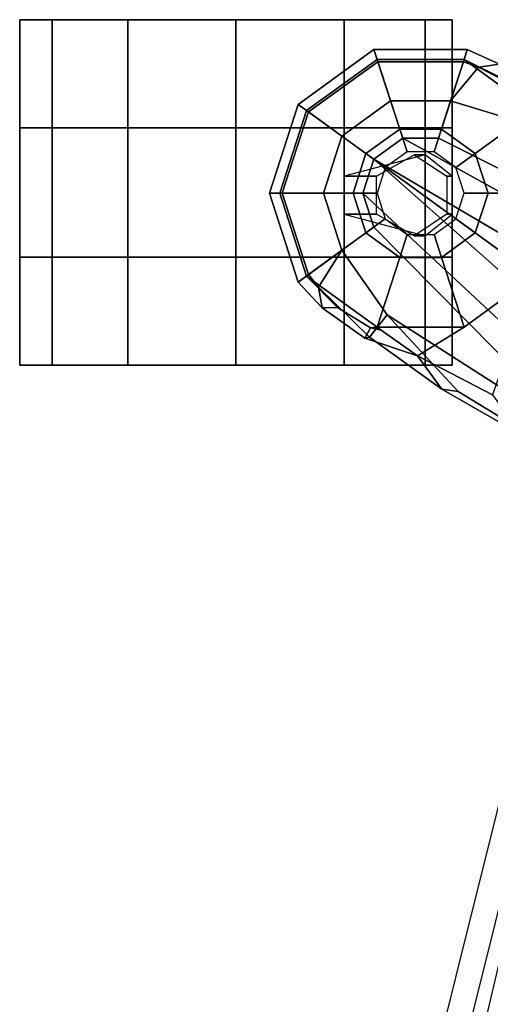
# Model space of a CAD drawing. Units: inches. Extents: x -14 to 145, y -6 to 166.
# Drawn here: x 87 to 89, y 33 to 39 of the extents above; entities that cross this region are included whole.
import ezdxf

# ---------------------------------------------------------------- set-up
doc = ezdxf.new("R2010")
doc.units = ezdxf.units.IN
doc.header["$MEASUREMENT"] = 0
for name, color, linetype in [('SEAT-BASE', 5, 'Continuous'), ('SEAT-CASTER', 5, 'Continuous'), ('SEAT-FABRIC', 5, 'Continuous'), ('SEAT-FRAME', 5, 'Continuous')]:
    doc.layers.add(name, color=color, linetype=linetype)

# ---------------------------------------------------------------- blocks, each defined once
blk = doc.blocks.new('1EMBODY_ARMS_0T')
at = {"layer": 'SEAT-BASE'}
for points in [[(-11.1761, 8.1199, 3.1215), (-11.2245, 8.1551, 3.3298), (-10.7874, 8.4727, 3.3298), (-10.7687, 8.4159, 3.1215)], [(-11.2245, 8.1551, 3.3298), (-11.1646, 8.1116, 3.6166), (-10.7645, 8.4023, 3.6166), (-10.7874, 8.4727, 3.3298)], [(-10.7687, 8.4159, 3.1215), (-10.7874, 8.4727, 3.3298), (-10.2471, 8.4727, 3.3298), (-10.2651, 8.4159, 3.1215)], [(-10.7874, 8.4727, 3.3298), (-10.7645, 8.4023, 3.6166), (-10.2699, 8.4023, 3.6166), (-10.2471, 8.4727, 3.3298)], [(-10.0615, 8.3879, 3.3418), (-10.2471, 8.4727, 3.3298), (-10.2699, 8.4023, 3.6166), (-10.1823, 8.371, 3.6121)], [(-10.0615, 8.3879, 3.3418), (-10.0367, 8.3021, 3.1259), (-10.2651, 8.4159, 3.1215), (-10.2471, 8.4727, 3.3298)], [(-10.6378, 8.0124, 2.7801), (-10.833, 7.8706, 2.7801), (-11.1761, 8.1199, 3.1215), (-10.7687, 8.4159, 3.1215)], [(-11.1646, 8.1116, 3.6166), (-10.9716, 7.9713, 3.8499), (-10.6908, 8.1754, 3.8499), (-10.7645, 8.4023, 3.6166)], [(-10.3966, 8.0124, 2.7801), (-10.6378, 8.0124, 2.7801), (-10.7687, 8.4159, 3.1215), (-10.2651, 8.4159, 3.1215)], [(-10.7645, 8.4023, 3.6166), (-10.6908, 8.1754, 3.8499), (-10.3437, 8.1754, 3.8499), (-10.2699, 8.4023, 3.6166)], [(-10.2015, 7.8706, 2.7801), (-10.3966, 8.0124, 2.7801), (-10.2651, 8.4159, 3.1215), (-9.8582, 8.1194, 3.1211)], [(-10.3437, 8.1754, 3.8499), (-10.1823, 8.371, 3.6121), (-10.2699, 8.4023, 3.6166), (-10.3437, 8.1754, 3.8499)], [(-10.0367, 8.3021, 3.1259), (-9.8655, 8.1583, 3.1572), (-9.8582, 8.1194, 3.1211), (-10.2651, 8.4159, 3.1215)], [(-10.0615, 8.3879, 3.3418), (-10.1823, 8.371, 3.6121), (-9.8155, 8.1791, 3.5955), (-9.8185, 8.2071, 3.3443)], [(-10.1823, 8.371, 3.6121), (-10.3437, 8.1754, 3.8499), (-9.9077, 8.0429, 3.8469), (-9.8155, 8.1791, 3.5955)], [(-11.3175, 7.6412, 3.6166), (-11.1646, 8.1116, 3.6166), (-11.2245, 8.1551, 3.3298), (-11.3915, 7.6412, 3.3298)], [(-11.3915, 7.6412, 3.3298), (-11.2245, 8.1551, 3.3298), (-11.1761, 8.1199, 3.1215), (-11.3317, 7.641, 3.1215)], [(-10.9716, 7.9713, 3.8499), (-10.7876, 7.8377, 3.9512), (-10.6206, 7.959, 3.9512), (-10.6908, 8.1754, 3.8499)], [(-10.6908, 8.1754, 3.8499), (-10.6206, 7.959, 3.9512), (-10.4141, 7.959, 3.9512), (-10.3437, 8.1754, 3.8499)], [(-8.8487, 7.1726, 4.1694), (-9.9077, 8.0429, 3.8469), (-10.3437, 8.1754, 3.8499), (-10.4141, 7.959, 3.9512)], [(-10.833, 7.8706, 2.7801), (-10.9075, 7.6412, 2.7801), (-11.3317, 7.641, 3.1215), (-11.1761, 8.1199, 3.1215)], [(-11.0789, 7.6412, 3.8499), (-10.9716, 7.9713, 3.8499), (-11.1646, 8.1116, 3.6166), (-11.3175, 7.6412, 3.6166)], [(-10.127, 7.6412, 2.7801), (-10.2015, 7.8706, 2.7801), (-9.8582, 8.1194, 3.1211), (-9.7027, 7.6409, 3.1211)], [(-10.5951, 7.8808, 2.8125), (-10.7211, 7.7893, 2.8125), (-10.833, 7.8706, 2.7801), (-10.6378, 8.0124, 2.7801)], [(-10.4394, 7.8808, 2.8125), (-10.5951, 7.8808, 2.8125), (-10.6378, 8.0124, 2.7801), (-10.3966, 8.0124, 2.7801)], [(-10.3134, 7.7893, 2.8125), (-10.4394, 7.8808, 2.8125), (-10.3966, 8.0124, 2.7801), (-10.2015, 7.8706, 2.7801)], [(-10.8514, 7.6413, 3.9512), (-10.7876, 7.8377, 3.9512), (-10.9716, 7.9713, 3.8499), (-11.0789, 7.6412, 3.8499)], [(-8.9025, 7.006, 4.3076), (-10.6206, 7.959, 3.9512), (-10.7876, 7.8377, 3.9512), (-9.0159, 6.7972, 4.4091)], [(-10.6206, 7.959, 3.9512), (-8.9025, 7.006, 4.3076), (-8.8487, 7.1726, 4.1694), (-10.4141, 7.959, 3.9512)], [(-10.7211, 7.7893, 2.8125), (-10.7692, 7.6412, 2.8125), (-10.9075, 7.6412, 2.7801), (-10.833, 7.8706, 2.7801)], [(-10.2653, 7.6412, 2.8125), (-10.3134, 7.7893, 2.8125), (-10.2015, 7.8706, 2.7801), (-10.127, 7.6412, 2.7801)], [(-10.7876, 7.8377, 3.9512), (-10.8514, 7.6413, 3.9512), (-9.4141, 6.3018, 4.3076), (-9.2506, 6.4741, 4.4091)], [(-9.0159, 6.7972, 4.4091), (-10.7876, 7.8377, 3.9512), (-10.7876, 7.8377, 3.9512), (-9.126, 6.6304, 4.4343)], [(-10.7876, 7.8377, 3.9512), (-10.7876, 7.8377, 3.9512), (-9.2506, 6.4741, 4.4091), (-9.126, 6.6304, 4.4343)], [(-11.1646, 7.1708, 3.6166), (-11.3175, 7.6412, 3.6166), (-11.3915, 7.6412, 3.3298), (-11.2245, 7.1273, 3.3298)], [(-11.2245, 7.1273, 3.3298), (-11.3915, 7.6412, 3.3298), (-11.3317, 7.641, 3.1215), (-11.1761, 7.162, 3.1215)], [(-10.9075, 7.6412, 2.7801), (-10.833, 7.4118, 2.7801), (-11.1761, 7.162, 3.1215), (-11.3317, 7.641, 3.1215)], [(-10.9716, 7.3111, 3.8499), (-11.0789, 7.6412, 3.8499), (-11.3175, 7.6412, 3.6166), (-11.1646, 7.1708, 3.6166)], [(-10.7876, 7.445, 3.9512), (-10.8514, 7.6413, 3.9512), (-11.0789, 7.6412, 3.8499), (-10.9716, 7.3111, 3.8499)], [(-10.7692, 7.6412, 2.8125), (-10.7211, 7.4931, 2.8125), (-10.833, 7.4118, 2.7801), (-10.9075, 7.6412, 2.7801)], [(-9.5559, 6.1992, 4.1694), (-9.4141, 6.3018, 4.3076), (-10.8514, 7.6413, 3.9512), (-10.7876, 7.445, 3.9512)], [(-10.3134, 7.4931, 2.8125), (-10.2653, 7.6412, 2.8125), (-10.127, 7.6412, 2.7801), (-10.2015, 7.4118, 2.7801)], [(-10.2015, 7.4118, 2.7801), (-10.127, 7.6412, 2.7801), (-9.7027, 7.6409, 3.1211), (-9.8582, 7.1623, 3.1211)], [(-10.7211, 7.4931, 2.8125), (-10.5951, 7.4016, 2.8125), (-10.6378, 7.27, 2.7801), (-10.833, 7.4118, 2.7801)], [(-10.4394, 7.4016, 2.8125), (-10.3134, 7.4931, 2.8125), (-10.2015, 7.4118, 2.7801), (-10.3966, 7.27, 2.7801)], [(-10.833, 7.4118, 2.7801), (-10.6378, 7.27, 2.7801), (-10.7685, 6.8665, 3.1211), (-11.1761, 7.162, 3.1215)], [(-10.9716, 7.3111, 3.8499), (-10.7109, 6.9374, 3.8469), (-9.5559, 6.1992, 4.1694), (-10.7876, 7.445, 3.9512)], [(-10.3966, 7.27, 2.7801), (-10.2015, 7.4118, 2.7801), (-9.8582, 7.1623, 3.1211), (-10.2653, 6.8665, 3.1211)], [(-10.5951, 7.4016, 2.8125), (-10.4394, 7.4016, 2.8125), (-10.3966, 7.27, 2.7801), (-10.6378, 7.27, 2.7801)], [(-11.1646, 7.1708, 3.6166), (-11.1078, 7.0972, 3.6121), (-10.9716, 7.3111, 3.8499)], [(-10.7109, 6.9374, 3.8469), (-10.9716, 7.3111, 3.8499), (-11.1078, 7.0972, 3.6121), (-10.8119, 6.8076, 3.5955)], [(-10.6378, 7.27, 2.7801), (-10.3966, 7.27, 2.7801), (-10.2653, 6.8665, 3.1211), (-10.7685, 6.8665, 3.1211)], [(-11.1646, 7.1708, 3.6166), (-11.2245, 7.1273, 3.3298), (-11.0865, 6.977, 3.3418), (-11.1078, 7.0972, 3.6121)], [(-11.1761, 7.162, 3.1215), (-10.9973, 6.98, 3.1259), (-11.0865, 6.977, 3.3418), (-11.2245, 7.1273, 3.3298)], [(-11.1761, 7.162, 3.1215), (-10.7685, 6.8665, 3.1211), (-10.8076, 6.8616, 3.1572), (-10.9973, 6.98, 3.1259)], [(-10.2653, 6.8665, 3.1211), (-9.8582, 7.1623, 3.1211), (-10.1014, 6.4744, 3.3009), (-10.5351, 6.7003, 3.2378)], [(-10.8119, 6.8076, 3.5955), (-11.1078, 7.0972, 3.6121), (-11.0865, 6.977, 3.3418), (-10.8395, 6.8019, 3.3443)], [(-10.8395, 6.8019, 3.3443), (-11.0865, 6.977, 3.3418), (-10.9973, 6.98, 3.1259), (-10.8076, 6.8616, 3.1572)], [(-10.7109, 6.9374, 3.8469), (-10.8119, 6.8076, 3.5955), (-10.3938, 6.5075, 3.6162), (-10.3008, 6.4944, 3.7995)], [(-10.3008, 6.4944, 3.7995), (-9.7373, 6.1512, 3.936), (-9.5559, 6.1992, 4.1694), (-10.7109, 6.9374, 3.8469)], [(-10.5351, 6.7003, 3.2378), (-10.8395, 6.8019, 3.3443), (-10.8076, 6.8616, 3.1572), (-10.7442, 6.8492, 3.1395)], [(-10.8076, 6.8616, 3.1572), (-10.7685, 6.8665, 3.1211), (-10.7442, 6.8492, 3.1395)], [(-10.7442, 6.8492, 3.1395), (-10.7685, 6.8665, 3.1211), (-10.2653, 6.8665, 3.1211), (-10.5351, 6.7003, 3.2378)], [(-10.8395, 6.8019, 3.3443), (-10.5351, 6.7003, 3.2378), (-10.3938, 6.5075, 3.6162), (-10.8119, 6.8076, 3.5955)], [(-10.1014, 6.4744, 3.3009), (-9.9333, 6.2423, 3.6448), (-10.3938, 6.5075, 3.6162), (-10.5351, 6.7003, 3.2378)], [(-9.7373, 6.1512, 3.936), (-10.3008, 6.4944, 3.7995), (-10.3938, 6.5075, 3.6162), (-9.9333, 6.2423, 3.6448)]]:
    blk.add_3dface(points, dxfattribs=at)
at = {"layer": 'SEAT-CASTER', "linetype": 'Continuous'}
for points in [[(-12.6473, 8.6453, 0.6551), (-12.6473, 8.0203, 0.6551), (-12.8348, 8.0203, 1.2801), (-12.8348, 8.6453, 1.2801)], [(-12.8348, 8.6453, 1.2801), (-12.8348, 8.0203, 1.2801), (-12.6473, 8.0203, 1.9051), (-12.6473, 8.6453, 1.9051)], [(-12.6473, 8.6453, 0.6875), (-12.6473, 8.0203, 0.6875), (-12.8348, 8.0203, 1.3125), (-12.8348, 8.6453, 1.3125)], [(-12.8348, 8.6453, 1.3125), (-12.8348, 8.0203, 1.3125), (-12.6473, 8.0203, 1.9375), (-12.6473, 8.6453, 1.9375)], [(-12.2098, 8.6453, 0.1863), (-12.2098, 8.0203, 0.1863), (-12.6473, 8.0203, 0.6551), (-12.6473, 8.6453, 0.6551)], [(-12.6473, 8.6453, 1.9051), (-12.6473, 8.0203, 1.9051), (-12.2098, 8.0203, 2.3738), (-12.2098, 8.6453, 2.3738)], [(-12.2098, 8.6453, 0.2188), (-12.2098, 8.0203, 0.2188), (-12.6473, 8.0203, 0.6875), (-12.6473, 8.6453, 0.6875)], [(-12.6473, 8.6453, 1.9375), (-12.6473, 8.0203, 1.9375), (-12.2098, 8.0203, 2.4062), (-12.2098, 8.6453, 2.4062)], [(-11.5848, 8.6453, 0.0301), (-11.5848, 8.0203, 0.0301), (-12.2098, 8.0203, 0.1863), (-12.2098, 8.6453, 0.1863)], [(-12.2098, 8.6453, 2.3738), (-12.2098, 8.0203, 2.3738), (-11.5848, 8.0203, 2.5301), (-11.5848, 8.6453, 2.5301)], [(-11.5848, 8.6453, 0.0625), (-11.5848, 8.0203, 0.0625), (-12.2098, 8.0203, 0.2188), (-12.2098, 8.6453, 0.2188)], [(-12.2098, 8.6453, 2.4062), (-12.2098, 8.0203, 2.4062), (-11.5848, 8.0203, 2.5625), (-11.5848, 8.6453, 2.5625)], [(-10.9598, 8.6453, 0.1863), (-10.9598, 8.0203, 0.1863), (-11.5848, 8.0203, 0.0301), (-11.5848, 8.6453, 0.0301)], [(-11.5848, 8.6453, 2.5301), (-11.5848, 8.0203, 2.5301), (-10.9598, 8.0203, 2.3738), (-10.9598, 8.6453, 2.3738)], [(-10.9598, 8.6453, 0.2188), (-10.9598, 8.0203, 0.2188), (-11.5848, 8.0203, 0.0625), (-11.5848, 8.6453, 0.0625)], [(-11.5848, 8.6453, 2.5625), (-11.5848, 8.0203, 2.5625), (-10.9598, 8.0203, 2.4062), (-10.9598, 8.6453, 2.4062)], [(-10.4911, 8.6453, 0.6551), (-10.4911, 8.0203, 0.6551), (-10.9598, 8.0203, 0.1863), (-10.9598, 8.6453, 0.1863)], [(-10.9598, 8.6453, 2.3738), (-10.9598, 8.0203, 2.3738), (-10.4911, 8.0203, 1.9051), (-10.4911, 8.6453, 1.9051)], [(-10.4911, 8.6453, 0.6875), (-10.4911, 8.0203, 0.6875), (-10.9598, 8.0203, 0.2188), (-10.9598, 8.6453, 0.2188)], [(-10.9598, 8.6453, 2.4062), (-10.9598, 8.0203, 2.4062), (-10.4911, 8.0203, 1.9375), (-10.4911, 8.6453, 1.9375)], [(-10.4911, 8.6453, 1.9051), (-10.4911, 8.0203, 1.9051), (-10.3348, 8.0203, 1.2801), (-10.3348, 8.6453, 1.2801)], [(-10.3348, 8.6453, 1.2801), (-10.3348, 8.0203, 1.2801), (-10.4911, 8.0203, 0.6551), (-10.4911, 8.6453, 0.6551)], [(-10.4911, 8.6453, 1.9375), (-10.4911, 8.0203, 1.9375), (-10.3348, 8.0203, 1.3125), (-10.3348, 8.6453, 1.3125)], [(-10.3348, 8.6453, 1.3125), (-10.3348, 8.0203, 1.3125), (-10.4911, 8.0203, 0.6875), (-10.4911, 8.6453, 0.6875)], [(-12.8348, 8.0203, 1.2801), (-12.8348, 7.2703, 1.2801), (-12.6473, 7.2703, 1.9051), (-12.6473, 8.0203, 1.9051)], [(-12.8348, 8.0203, 1.3125), (-12.8348, 7.2703, 1.3125), (-12.6473, 7.2703, 1.9375), (-12.6473, 8.0203, 1.9375)], [(-12.6473, 8.0203, 1.9051), (-12.6473, 7.2703, 1.9051), (-12.2098, 7.2703, 2.3738), (-12.2098, 8.0203, 2.3738)], [(-12.6473, 8.0203, 1.9375), (-12.6473, 7.2703, 1.9375), (-12.2098, 7.2703, 2.4062), (-12.2098, 8.0203, 2.4062)], [(-12.2098, 8.0203, 2.3738), (-12.2098, 7.2703, 2.3738), (-11.5848, 7.2703, 2.5301), (-11.5848, 8.0203, 2.5301)], [(-12.2098, 8.0203, 2.4062), (-12.2098, 7.2703, 2.4062), (-11.5848, 7.2703, 2.5625), (-11.5848, 8.0203, 2.5625)], [(-11.5848, 8.0203, 2.5301), (-11.5848, 7.2703, 2.5301), (-10.9598, 7.2703, 2.3738), (-10.9598, 8.0203, 2.3738)], [(-11.5848, 8.0203, 2.5625), (-11.5848, 7.2703, 2.5625), (-10.9598, 7.2703, 2.4062), (-10.9598, 8.0203, 2.4062)], [(-10.9598, 8.0203, 2.3738), (-10.9598, 7.2703, 2.3738), (-10.4911, 7.2703, 1.9051), (-10.4911, 8.0203, 1.9051)], [(-10.9598, 8.0203, 2.4062), (-10.9598, 7.2703, 2.4062), (-10.4911, 7.2703, 1.9375), (-10.4911, 8.0203, 1.9375)], [(-10.4911, 8.0203, 1.9051), (-10.4911, 7.2703, 1.9051), (-10.3348, 7.2703, 1.2801), (-10.3348, 8.0203, 1.2801)], [(-10.4911, 8.0203, 1.9375), (-10.4911, 7.2703, 1.9375), (-10.3348, 7.2703, 1.3125), (-10.3348, 8.0203, 1.3125)], [(-12.8348, 7.2703, 1.2801), (-12.8348, 6.6453, 1.2801), (-12.6473, 6.6453, 1.9051), (-12.6473, 7.2703, 1.9051)], [(-12.6473, 7.2703, 0.6875), (-12.6473, 6.6453, 0.6875), (-12.8348, 6.6453, 1.3125), (-12.8348, 7.2703, 1.3125)], [(-12.6473, 7.2703, 0.6551), (-12.6473, 6.6453, 0.6551), (-12.8348, 6.6453, 1.2801), (-12.8348, 7.2703, 1.2801)], [(-12.8348, 7.2703, 1.3125), (-12.8348, 6.6453, 1.3125), (-12.6473, 6.6453, 1.9375), (-12.6473, 7.2703, 1.9375)], [(-12.2098, 7.2703, 0.1863), (-12.2098, 6.6453, 0.1863), (-12.6473, 6.6453, 0.6551), (-12.6473, 7.2703, 0.6551)], [(-12.2098, 7.2703, 0.2188), (-12.2098, 6.6453, 0.2188), (-12.6473, 6.6453, 0.6875), (-12.6473, 7.2703, 0.6875)], [(-12.6473, 7.2703, 1.9051), (-12.6473, 6.6453, 1.9051), (-12.2098, 6.6453, 2.3738), (-12.2098, 7.2703, 2.3738)], [(-12.6473, 7.2703, 1.9375), (-12.6473, 6.6453, 1.9375), (-12.2098, 6.6453, 2.4062), (-12.2098, 7.2703, 2.4062)], [(-11.5848, 7.2703, 0.0301), (-11.5848, 6.6453, 0.0301), (-12.2098, 6.6453, 0.1863), (-12.2098, 7.2703, 0.1863)], [(-11.5848, 7.2703, 0.0625), (-11.5848, 6.6453, 0.0625), (-12.2098, 6.6453, 0.2188), (-12.2098, 7.2703, 0.2188)], [(-12.2098, 7.2703, 2.3738), (-12.2098, 6.6453, 2.3738), (-11.5848, 6.6453, 2.5301), (-11.5848, 7.2703, 2.5301)], [(-12.2098, 7.2703, 2.4062), (-12.2098, 6.6453, 2.4062), (-11.5848, 6.6453, 2.5625), (-11.5848, 7.2703, 2.5625)], [(-10.9598, 7.2703, 0.1863), (-10.9598, 6.6453, 0.1863), (-11.5848, 6.6453, 0.0301), (-11.5848, 7.2703, 0.0301)], [(-10.9598, 7.2703, 0.2188), (-10.9598, 6.6453, 0.2188), (-11.5848, 6.6453, 0.0625), (-11.5848, 7.2703, 0.0625)], [(-11.5848, 7.2703, 2.5301), (-11.5848, 6.6453, 2.5301), (-10.9598, 6.6453, 2.3738), (-10.9598, 7.2703, 2.3738)], [(-11.5848, 7.2703, 2.5625), (-11.5848, 6.6453, 2.5625), (-10.9598, 6.6453, 2.4062), (-10.9598, 7.2703, 2.4062)], [(-10.4911, 7.2703, 0.6551), (-10.4911, 6.6453, 0.6551), (-10.9598, 6.6453, 0.1863), (-10.9598, 7.2703, 0.1863)], [(-10.4911, 7.2703, 0.6875), (-10.4911, 6.6453, 0.6875), (-10.9598, 6.6453, 0.2188), (-10.9598, 7.2703, 0.2188)], [(-10.9598, 7.2703, 2.3738), (-10.9598, 6.6453, 2.3738), (-10.4911, 6.6453, 1.9051), (-10.4911, 7.2703, 1.9051)], [(-10.9598, 7.2703, 2.4062), (-10.9598, 6.6453, 2.4062), (-10.4911, 6.6453, 1.9375), (-10.4911, 7.2703, 1.9375)], [(-10.4911, 7.2703, 1.9051), (-10.4911, 6.6453, 1.9051), (-10.3348, 6.6453, 1.2801), (-10.3348, 7.2703, 1.2801)], [(-10.3348, 7.2703, 1.3125), (-10.3348, 6.6453, 1.3125), (-10.4911, 6.6453, 0.6875), (-10.4911, 7.2703, 0.6875)], [(-10.3348, 7.2703, 1.2801), (-10.3348, 6.6453, 1.2801), (-10.4911, 6.6453, 0.6551), (-10.4911, 7.2703, 0.6551)], [(-10.4911, 7.2703, 1.9375), (-10.4911, 6.6453, 1.9375), (-10.3348, 6.6453, 1.3125), (-10.3348, 7.2703, 1.3125)]]:
    blk.add_3dface(points, dxfattribs=at)
at = {"layer": 'SEAT-CASTER'}
for points, invisible_edges in [([(-11.5848, 8.6453, 0.0301), (-12.8348, 8.6453, 1.2801), (-12.6473, 8.6453, 1.9051), (-10.9598, 8.6453, 0.1863)], 5), ([(-11.5848, 8.6453, 0.0625), (-12.8348, 8.6453, 1.3125), (-12.6473, 8.6453, 1.9375), (-10.9598, 8.6453, 0.2188)], 5), ([(-12.2098, 8.6453, 0.2188), (-12.6473, 8.6453, 0.6875), (-12.8348, 8.6453, 1.3125), (-11.5848, 8.6453, 0.0625)], 4), ([(-12.2098, 8.6453, 0.1863), (-12.6473, 8.6453, 0.6551), (-12.8348, 8.6453, 1.2801), (-11.5848, 8.6453, 0.0301)], 4), ([(-10.9598, 8.6453, 0.1863), (-12.6473, 8.6453, 1.9051), (-12.2098, 8.6453, 2.3738), (-10.4911, 8.6453, 0.6551)], 5), ([(-10.9598, 8.6453, 0.2188), (-12.6473, 8.6453, 1.9375), (-12.2098, 8.6453, 2.4062), (-10.4911, 8.6453, 0.6875)], 5), ([(-10.4911, 8.6453, 0.6551), (-12.2098, 8.6453, 2.3738), (-11.5848, 8.6453, 2.5301), (-10.3348, 8.6453, 1.2801)], 5), ([(-10.4911, 8.6453, 0.6875), (-12.2098, 8.6453, 2.4062), (-11.5848, 8.6453, 2.5625), (-10.3348, 8.6453, 1.3125)], 5), ([(-10.3348, 8.6453, 1.2801), (-11.5848, 8.6453, 2.5301), (-10.9598, 8.6453, 2.3738), (-10.4911, 8.6453, 1.9051)], 1), ([(-10.3348, 8.6453, 1.3125), (-11.5848, 8.6453, 2.5625), (-10.9598, 8.6453, 2.4062), (-10.4911, 8.6453, 1.9375)], 1), ([(-12.8348, 8.0203, 1.2801), (-11.5848, 8.0203, 0.0301), (-10.9598, 8.0203, 0.1863), (-12.6473, 8.0203, 1.9051)], 5), ([(-12.8348, 8.0203, 1.3125), (-11.5848, 8.0203, 0.0625), (-10.9598, 8.0203, 0.2188), (-12.6473, 8.0203, 1.9375)], 5), ([(-12.6473, 8.0203, 0.6875), (-12.2098, 8.0203, 0.2188), (-11.5848, 8.0203, 0.0625), (-12.8348, 8.0203, 1.3125)], 4), ([(-12.6473, 8.0203, 0.6551), (-12.2098, 8.0203, 0.1863), (-11.5848, 8.0203, 0.0301), (-12.8348, 8.0203, 1.2801)], 4), ([(-12.6473, 8.0203, 1.9051), (-10.9598, 8.0203, 0.1863), (-10.4911, 8.0203, 0.6551), (-12.2098, 8.0203, 2.3738)], 5), ([(-12.6473, 8.0203, 1.9375), (-10.9598, 8.0203, 0.2188), (-10.4911, 8.0203, 0.6875), (-12.2098, 8.0203, 2.4062)], 5), ([(-12.2098, 8.0203, 2.3738), (-10.4911, 8.0203, 0.6551), (-10.3348, 8.0203, 1.2801), (-11.5848, 8.0203, 2.5301)], 5), ([(-12.2098, 8.0203, 2.4062), (-10.4911, 8.0203, 0.6875), (-10.3348, 8.0203, 1.3125), (-11.5848, 8.0203, 2.5625)], 5), ([(-11.5848, 8.0203, 2.5301), (-10.3348, 8.0203, 1.2801), (-10.4911, 8.0203, 1.9051), (-10.9598, 8.0203, 2.3738)], 1), ([(-11.5848, 8.0203, 2.5625), (-10.3348, 8.0203, 1.3125), (-10.4911, 8.0203, 1.9375), (-10.9598, 8.0203, 2.4062)], 1), ([(-11.5848, 7.2703, 0.0301), (-12.8348, 7.2703, 1.2801), (-12.6473, 7.2703, 1.9051), (-10.9598, 7.2703, 0.1863)], 5), ([(-11.5848, 7.2703, 0.0625), (-12.8348, 7.2703, 1.3125), (-12.6473, 7.2703, 1.9375), (-10.9598, 7.2703, 0.2188)], 5), ([(-12.2098, 7.2703, 0.2188), (-12.6473, 7.2703, 0.6875), (-12.8348, 7.2703, 1.3125), (-11.5848, 7.2703, 0.0625)], 4), ([(-12.2098, 7.2703, 0.1863), (-12.6473, 7.2703, 0.6551), (-12.8348, 7.2703, 1.2801), (-11.5848, 7.2703, 0.0301)], 4), ([(-10.9598, 7.2703, 0.1863), (-12.6473, 7.2703, 1.9051), (-12.2098, 7.2703, 2.3738), (-10.4911, 7.2703, 0.6551)], 5), ([(-10.9598, 7.2703, 0.2188), (-12.6473, 7.2703, 1.9375), (-12.2098, 7.2703, 2.4062), (-10.4911, 7.2703, 0.6875)], 5), ([(-10.4911, 7.2703, 0.6551), (-12.2098, 7.2703, 2.3738), (-11.5848, 7.2703, 2.5301), (-10.3348, 7.2703, 1.2801)], 5), ([(-10.4911, 7.2703, 0.6875), (-12.2098, 7.2703, 2.4062), (-11.5848, 7.2703, 2.5625), (-10.3348, 7.2703, 1.3125)], 5), ([(-10.3348, 7.2703, 1.2801), (-11.5848, 7.2703, 2.5301), (-10.9598, 7.2703, 2.3738), (-10.4911, 7.2703, 1.9051)], 1), ([(-10.3348, 7.2703, 1.3125), (-11.5848, 7.2703, 2.5625), (-10.9598, 7.2703, 2.4062), (-10.4911, 7.2703, 1.9375)], 1), ([(-12.8348, 6.6453, 1.2801), (-11.5848, 6.6453, 0.0301), (-10.9598, 6.6453, 0.1863), (-12.6473, 6.6453, 1.9051)], 5), ([(-12.8348, 6.6453, 1.3125), (-11.5848, 6.6453, 0.0625), (-10.9598, 6.6453, 0.2188), (-12.6473, 6.6453, 1.9375)], 5), ([(-12.6473, 6.6453, 0.6875), (-12.2098, 6.6453, 0.2188), (-11.5848, 6.6453, 0.0625), (-12.8348, 6.6453, 1.3125)], 4), ([(-12.6473, 6.6453, 0.6551), (-12.2098, 6.6453, 0.1863), (-11.5848, 6.6453, 0.0301), (-12.8348, 6.6453, 1.2801)], 4), ([(-12.6473, 6.6453, 1.9051), (-10.9598, 6.6453, 0.1863), (-10.4911, 6.6453, 0.6551), (-12.2098, 6.6453, 2.3738)], 5), ([(-12.6473, 6.6453, 1.9375), (-10.9598, 6.6453, 0.2188), (-10.4911, 6.6453, 0.6875), (-12.2098, 6.6453, 2.4062)], 5), ([(-12.2098, 6.6453, 2.3738), (-10.4911, 6.6453, 0.6551), (-10.3348, 6.6453, 1.2801), (-11.5848, 6.6453, 2.5301)], 5), ([(-12.2098, 6.6453, 2.4062), (-10.4911, 6.6453, 0.6875), (-10.3348, 6.6453, 1.3125), (-11.5848, 6.6453, 2.5625)], 5), ([(-11.5848, 6.6453, 2.5301), (-10.3348, 6.6453, 1.2801), (-10.4911, 6.6453, 1.9051), (-10.9598, 6.6453, 2.3738)], 1), ([(-11.5848, 6.6453, 2.5625), (-10.3348, 6.6453, 1.3125), (-10.4911, 6.6453, 1.9375), (-10.9598, 6.6453, 2.4062)], 1)]:
    blk.add_3dface(points, dxfattribs=dict(at, invisible_edges=invisible_edges))
for points in [[(-10.3348, 8.0203, 1.2801), (-10.3348, 7.2703, 1.2801), (-12.8348, 7.2703, 1.2801), (-12.8348, 8.0203, 1.2801)], [(-10.3348, 8.0203, 1.3125), (-10.3348, 7.2703, 1.3125), (-12.8348, 7.2703, 1.3125), (-12.8348, 8.0203, 1.3125)], [(-10.9598, 7.7391, 2.3738), (-10.7723, 7.7391, 2.8113), (-10.5536, 7.8641, 2.8113), (-10.4911, 7.8641, 1.9051)], [(-10.9598, 7.7391, 2.4062), (-10.7723, 7.7391, 2.8438), (-10.5536, 7.8641, 2.8438), (-10.4911, 7.8641, 1.9375)], [(-10.4911, 7.8641, 1.9051), (-10.5536, 7.8641, 2.8113), (-10.3661, 7.7391, 2.8113), (-10.3348, 7.7391, 1.2801)], [(-10.4911, 7.8641, 1.9375), (-10.5536, 7.8641, 2.8438), (-10.3661, 7.7391, 2.8438), (-10.3348, 7.7391, 1.3125)], [(-10.9598, 7.5203, 2.3738), (-10.7723, 7.5203, 2.8113), (-10.7723, 7.7391, 2.8113), (-10.9598, 7.7391, 2.3738)], [(-10.9598, 7.5203, 2.4062), (-10.7723, 7.5203, 2.8438), (-10.7723, 7.7391, 2.8438), (-10.9598, 7.7391, 2.4062)], [(-10.3348, 7.7391, 1.2801), (-10.3661, 7.7391, 2.8113), (-10.3661, 7.5203, 2.8113), (-10.3348, 7.5203, 1.2801)], [(-10.3348, 7.7391, 1.3125), (-10.3661, 7.7391, 2.8438), (-10.3661, 7.5203, 2.8438), (-10.3348, 7.5203, 1.3125)], [(-10.4911, 7.3953, 1.9051), (-10.5536, 7.3953, 2.8113), (-10.7723, 7.5203, 2.8113), (-10.9598, 7.5203, 2.3738)], [(-10.4911, 7.3953, 1.9375), (-10.5536, 7.3953, 2.8438), (-10.7723, 7.5203, 2.8438), (-10.9598, 7.5203, 2.4062)], [(-10.3348, 7.5203, 1.2801), (-10.3661, 7.5203, 2.8113), (-10.5536, 7.3953, 2.8113), (-10.4911, 7.3953, 1.9051)], [(-10.3348, 7.5203, 1.3125), (-10.3661, 7.5203, 2.8438), (-10.5536, 7.3953, 2.8438), (-10.4911, 7.3953, 1.9375)]]:
    blk.add_3dface(points, dxfattribs=at)
at = {"layer": 'SEAT-FABRIC', "invisible_edges": 2}
blk.add_3dface([(-9.4112, 4.5117, 38.6784), (-9.7384, 2.2688, 38.7712), (-10.4354, 1.3824, 36.8745), (-9.8925, 3.5635, 37.9046)], dxfattribs=at)
at = {"layer": 'SEAT-FABRIC'}
for points in [[(-10.4552, 1.9349, 35.86), (-10.5945, 1.9736, 35.8023), (-10.0289, 4.2466, 36.9293), (-9.9007, 4.1633, 36.9649)], [(-9.8925, 3.5635, 37.9046), (-10.4354, 1.3824, 36.8745), (-10.5945, 1.9736, 35.8023), (-10.0289, 4.2466, 36.9293)]]:
    blk.add_3dface(points, dxfattribs=at)
at = {"layer": 'SEAT-FRAME', "invisible_edges": 1}
blk.add_3dface([(-10.2992, 1.3553, 36.9112), (-9.6159, 2.2243, 38.7707), (-9.2952, 4.4233, 38.6797), (-9.767, 3.4936, 37.921)], dxfattribs=at)
at = {"layer": 'SEAT-FRAME'}
for points in [[(-10.4552, 1.9349, 35.86), (-10.2992, 1.3553, 36.9112), (-9.767, 3.4936, 37.921), (-9.9007, 4.1633, 36.9649)], [(-10.2897, 2.228, 36.0428), (-10.0783, 2.0191, 37.2433), (-9.8254, 2.9844, 37.7205), (-9.9658, 3.6, 36.6944)], [(-9.8602, 2.8328, 36.2364), (-9.6512, 3.3465, 36.6625), (-9.9658, 3.6, 36.6944), (-10.2897, 2.228, 36.0428)]]:
    blk.add_3dface(points, dxfattribs=at)

msp = doc.modelspace()

# ---------------------------------------------------------------- block references
msp.add_blockref('1EMBODY_ARMS_0T', (99.3645, 30.31))

doc.saveas('drawing.dxf')
